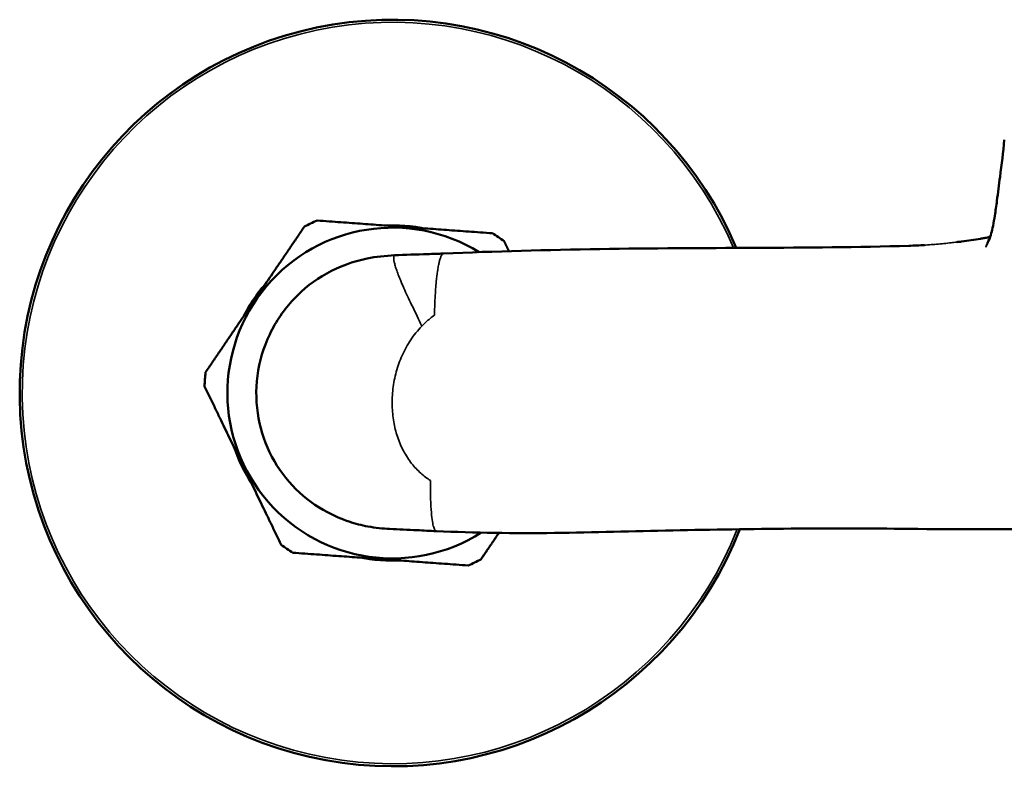
# Model space of a CAD drawing. Units: millimetres. Extents: x -3920 to 190386, y 167 to 23818.
# Drawn here: x -262 to -235, y 357 to 377 of the extents above; entities that cross this region are included whole.
import ezdxf

# ---------------------------------------------------------------- set-up
doc = ezdxf.new("R2010")
doc.units = ezdxf.units.MM
doc.header["$LTSCALE"] = 1.26
doc.layers.add('Visible (ISO)', color=7, linetype='Continuous', lineweight=50)
doc.layers.add('Visible fina (ISO)', color=7, linetype='Continuous', lineweight=35)

msp = doc.modelspace()

# ---------------------------------------------------------------- linework, layer by layer
at = {"layer": 'Visible (ISO)'}
msp.add_line((-250.628, 364.73), (-250.628, 364.731), dxfattribs=at)
for radius, start, end in [(10.237, 22.8674, 338.5979), (4.536, 58.4168, 302.4244), (5.166, 113.6854, 117.9787), (5.166, 53.6854, 57.9787), (5.166, 173.6854, 177.9787), (3.386, 288.2029, 288.2061), (5.166, 233.6854, 237.9787), (5.166, 293.6854, 297.9787)]:
    msp.add_arc((-251.651, 367.119), radius, start, end, dxfattribs=at)
for points, knots in [([(-235.292, 371.283), (-235.287, 371.294), (-235.28, 371.31), (-235.258, 371.369), (-235.239, 371.427), (-235.203, 371.56), (-235.187, 371.631), (-235.153, 371.793), (-235.137, 371.887), (-235.101, 372.114), (-235.082, 372.251), (-235.035, 372.608), (-235.008, 372.83), (-234.935, 373.387), (-234.887, 373.724), (-234.862, 374.062)], [0, 0, 0, 0, 0.058554, 0.058554, 0.16354, 0.16354, 0.249438, 0.249438, 0.346139, 0.346139, 0.478942, 0.478942, 0.690701, 0.690701, 1.014087, 1.014087, 1.014087, 1.014087]), ([(-236.036, 371.274), (-235.86, 371.296), (-235.679, 371.321), (-235.483, 371.355), (-235.448, 371.361), (-235.397, 371.371), (-235.378, 371.375), (-235.328, 371.386), (-235.306, 371.391), (-235.276, 371.399), (-235.267, 371.402), (-235.26, 371.404), (-235.259, 371.404), (-235.258, 371.405)], [0, 0, 0, 0, 0.1691896, 0.1691896, 0.2072001, 0.2072001, 0.2338897, 0.2338897, 0.2880199, 0.2880199, 0.3412336, 0.3412336, 0.3499154, 0.3499154, 0.3499154, 0.3499154]), ([(-235.265, 371.4), (-235.265, 371.4), (-235.264, 371.4), (-235.259, 371.404), (-235.252, 371.409), (-235.243, 371.417)], [0.6626442, 0.6626442, 0.6626442, 0.6626442, 0.708627, 0.708627, 0.8359071, 0.8359071, 0.8359071, 0.8359071]), ([(-250.255, 370.945), (-248.845, 371.006), (-247.399, 371.043), (-243.13, 371.114), (-240.287, 371.078), (-237.479, 371.157)], [0, 0, 0, 0, 1.377269, 1.377269, 4.087772, 4.087772, 4.087772, 4.087772]), ([(-250.451, 363.331), (-250.628, 363.339), (-250.805, 363.348), (-251.239, 363.369), (-251.482, 363.377), (-251.92, 363.4), (-252.126, 363.42), (-252.501, 363.491), (-252.675, 363.536), (-253.049, 363.66), (-253.25, 363.746), (-253.754, 364.014), (-254.05, 364.228), (-254.567, 364.739), (-254.792, 365.042), (-255.139, 365.698), (-255.264, 366.058), (-255.403, 366.808), (-255.412, 367.206), (-255.31, 367.982), (-255.196, 368.37), (-254.858, 369.08), (-254.633, 369.411), (-254.105, 369.973), (-253.796, 370.213), (-253.116, 370.591), (-252.735, 370.729), (-252.102, 370.86), (-251.847, 370.884), (-251.601, 370.895)], [0, 0, 0, 0, 0.177903, 0.177903, 0.445434, 0.445434, 0.643206, 0.643206, 0.811237, 0.811237, 1.02102, 1.02102, 1.363985, 1.363985, 1.714914, 1.714914, 2.070533, 2.070533, 2.441723, 2.441723, 2.818856, 2.818856, 3.190609, 3.190609, 3.55484, 3.55484, 3.931272, 3.931272, 4.180259, 4.180259, 4.180259, 4.180259]), ([(-251.601, 370.895), (-251.307, 370.909), (-250.998, 370.919), (-250.548, 370.933), (-250.405, 370.938), (-250.262, 370.944)], [0, 0, 0, 0, 0.2978301, 0.2978301, 0.4375567, 0.4375567, 0.4375567, 0.4375567]), ([(-237.477, 363.394), (-239.636, 363.419), (-241.792, 363.397), (-245.045, 363.327), (-246.129, 363.295), (-248.303, 363.269), (-249.412, 363.284), (-250.451, 363.331)], [0, 0, 0, 0, 2.067844, 2.067844, 3.099673, 3.099673, 4.141472, 4.141472, 4.141472, 4.141472]), ([(-231.82, 363.416), (-231.995, 363.416), (-232.176, 363.415), (-232.775, 363.409), (-233.2, 363.403), (-234.911, 363.381), (-236.172, 363.38), (-237.477, 363.394)], [0.196137, 0.196137, 0.196137, 0.196137, 0.37624, 0.37624, 0.786551, 0.786551, 2.034742, 2.034742, 2.034742, 2.034742])]:
    msp.add_open_spline(points, degree=3, knots=knots, dxfattribs=at)
for points, weights in [([(-256.785, 367.688), (-255.43, 369.685), (-254.074, 371.682)], [1.47184071355, 1.66470260016, 1.47184071355]), ([(-253.726, 371.85), (-251.319, 371.675), (-248.911, 371.499)], [1.47184071355, 1.66470260016, 1.47184071355]), ([(-248.591, 371.282), (-248.524, 371.144), (-248.459, 371.01)], [1.47184071355, 1.48273744996, 1.49240285065]), ([(-254.71, 362.957), (-255.762, 365.129), (-256.813, 367.302)], [1.47184071355, 1.66470260016, 1.47184071355]), ([(-248.735, 363.282), (-248.972, 362.932), (-249.227, 362.557)], [1.52621464512, 1.50458808508, 1.47184071355]), ([(-249.575, 362.389), (-251.983, 362.564), (-254.39, 362.739)], [1.47184071355, 1.66470260016, 1.47184071355])]:
    msp.add_rational_spline(points, weights, degree=2, dxfattribs=at)
for points in [[(-237.479, 371.157), (-237.336, 371.161), (-237.192, 371.168), (-237.049, 371.177)], [(-237.479, 371.157), (-237.479, 371.157), (-237.479, 371.157), (-237.479, 371.157)], [(-236.165, 371.257), (-236.122, 371.263), (-236.079, 371.268), (-236.036, 371.273)], [(-235.292, 371.282), (-235.292, 371.282), (-235.292, 371.283), (-235.292, 371.283)]]:
    msp.add_open_spline(points, degree=3, dxfattribs=at)
at = {"layer": 'Visible fina (ISO)'}
for radius, start, end in [(10.167, 23.0322, 338.4362), (4.607, 78.307, 93.3571), (4.607, 138.307, 153.3571), (4.607, 198.307, 213.3571), (4.607, 258.307, 273.3571)]:
    msp.add_arc((-251.651, 367.119), radius, start, end, dxfattribs=at)
for points, knots in [([(-235.245, 371.409), (-235.249, 371.404), (-235.253, 371.399), (-235.256, 371.394), (-235.278, 371.361), (-235.298, 371.322), (-235.316, 371.276), (-235.335, 371.229), (-235.353, 371.177), (-235.371, 371.121)], [0.6876138, 0.6876138, 0.6876138, 0.6876138, 0.7116409, 0.7116409, 0.7116409, 0.8558136, 0.8558136, 0.8558136, 1, 1, 1, 1]), ([(-237.479, 371.156), (-237.425, 371.158), (-237.305, 371.162), (-237.052, 371.175), (-236.719, 371.199), (-236.401, 371.23), (-236.217, 371.251), (-236.165, 371.257)], [0, 0, 0, 0, 0.0683333, 0.1530303, 0.3224242, 0.4918182, 0.5581664, 0.5581664, 0.5581664, 0.5581664]), ([(-237.479, 371.156), (-237.479, 371.157), (-237.479, 371.157), (-237.479, 371.157), (-237.479, 371.157)], [0, 0, 0, 0, 0.03807543, 0.04937908, 0.04937908, 0.04937908, 0.04937908]), ([(-235.371, 371.121), (-235.352, 371.158), (-235.333, 371.195), (-235.315, 371.233), (-235.307, 371.249), (-235.299, 371.265), (-235.292, 371.282)], [0, 0, 0, 0, 0.04253456, 0.04253456, 0.04253456, 0.0610451, 0.0610451, 0.0610451, 0.0610451]), ([(-251.601, 370.895), (-251.607, 370.895), (-251.611, 370.892), (-251.615, 370.886), (-251.623, 370.871), (-251.626, 370.839), (-251.62, 370.792), (-251.618, 370.768), (-251.613, 370.741), (-251.606, 370.71), (-251.599, 370.678), (-251.59, 370.644), (-251.579, 370.605), (-251.568, 370.566), (-251.554, 370.523), (-251.537, 370.476), (-251.521, 370.429), (-251.502, 370.379), (-251.48, 370.323), (-251.437, 370.213), (-251.383, 370.085), (-251.319, 369.942), (-251.287, 369.871), (-251.252, 369.797), (-251.216, 369.719), (-251.179, 369.642), (-251.141, 369.562), (-251.101, 369.479), (-251.021, 369.314), (-250.936, 369.14), (-250.85, 368.956)], [0.1652211, 0.1652211, 0.1652211, 0.1652211, 0.218922, 0.218922, 0.218922, 0.3491092, 0.3491092, 0.3491092, 0.4142028, 0.4142028, 0.4142028, 0.4792964, 0.4792964, 0.4792964, 0.54439, 0.54439, 0.54439, 0.6094835, 0.6094835, 0.6094835, 0.7396707, 0.7396707, 0.7396707, 0.8047643, 0.8047643, 0.8047643, 0.8698579, 0.8698579, 0.8698579, 0.9998768, 0.9998768, 0.9998768, 0.9998768]), ([(-250.502, 369.254), (-250.5, 369.41), (-250.494, 369.563), (-250.486, 369.723), (-250.486, 369.732), (-250.485, 369.741), (-250.485, 369.75), (-250.481, 369.824), (-250.476, 369.899), (-250.471, 369.969), (-250.466, 370.041), (-250.46, 370.108), (-250.454, 370.165), (-250.442, 370.285), (-250.432, 370.368), (-250.419, 370.458), (-250.418, 370.469), (-250.416, 370.48), (-250.414, 370.49), (-250.407, 370.535), (-250.4, 370.58), (-250.392, 370.621), (-250.386, 370.652), (-250.379, 370.682), (-250.373, 370.709), (-250.371, 370.717), (-250.369, 370.724), (-250.367, 370.732), (-250.358, 370.767), (-250.35, 370.797), (-250.341, 370.822), (-250.335, 370.839), (-250.33, 370.853), (-250.324, 370.866), (-250.32, 370.874), (-250.317, 370.882), (-250.313, 370.889), (-250.302, 370.91), (-250.291, 370.924), (-250.279, 370.934), (-250.271, 370.94), (-250.263, 370.944), (-250.255, 370.944)], [0, 0, 0, 0, 0.125, 0.125, 0.125, 0.1321295, 0.1321295, 0.1321295, 0.189959, 0.189959, 0.189959, 0.25, 0.25, 0.25, 0.375, 0.375, 0.375, 0.3900095, 0.3900095, 0.3900095, 0.4525018, 0.4525018, 0.4525018, 0.5, 0.5, 0.5, 0.514178, 0.514178, 0.514178, 0.5804678, 0.5804678, 0.5804678, 0.625, 0.625, 0.625, 0.6560831, 0.6560831, 0.6560831, 0.75, 0.75, 0.75, 0.8107971, 0.8107971, 0.8107971, 0.8107971]), ([(-250.85, 368.955), (-250.814, 368.992), (-250.741, 369.064), (-250.624, 369.163), (-250.543, 369.225), (-250.502, 369.254)], [0.000002, 0.000002, 0.000002, 0.000002, 0.3333333, 0.6666667, 1, 1, 1, 1]), ([(-250.611, 364.72), (-250.615, 364.586), (-250.617, 364.314), (-250.595, 363.905), (-250.569, 363.629), (-250.536, 363.468), (-250.495, 363.352), (-250.464, 363.334), (-250.451, 363.332)], [0, 0, 0, 0, 0.125, 0.25, 0.375, 0.5, 0.625, 0.7241429, 0.7241429, 0.7241429, 0.7241429])]:
    msp.add_open_spline(points, degree=3, knots=knots, dxfattribs=at)
msp.add_open_spline([(-250.611, 364.72), (-250.704, 364.777), (-250.882, 364.91), (-251.136, 365.175), (-251.362, 365.519), (-251.531, 365.925), (-251.629, 366.32), (-251.675, 366.766), (-251.654, 367.233), (-251.563, 367.702), (-251.401, 368.156), (-251.167, 368.585), (-250.963, 368.837), (-250.85, 368.955)], degree=3, dxfattribs=at)

doc.saveas('drawing.dxf')
